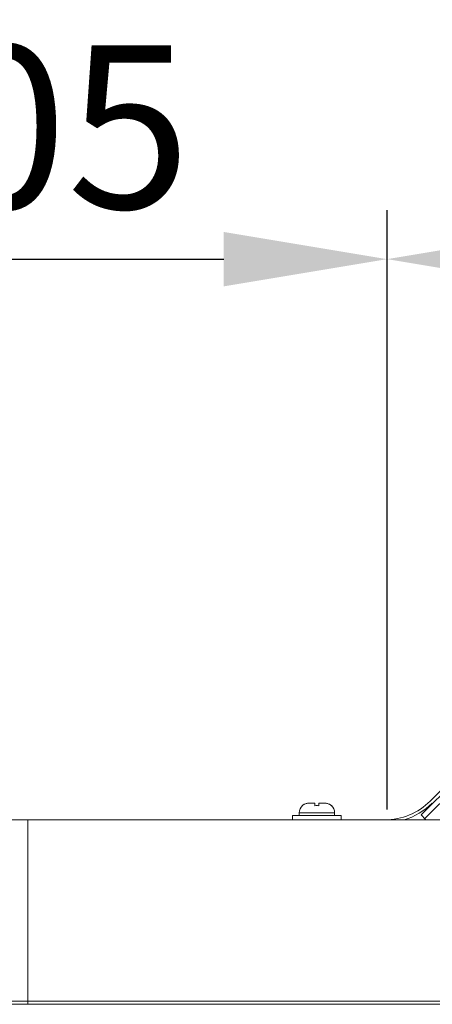
# Model space of a CAD drawing. Units: inches. Extents: x -4 to 175, y -15 to 119.
# Drawn here: x 27 to 29, y 84 to 90 of the extents above; entities that cross this region are included whole.
import ezdxf

# ---------------------------------------------------------------- set-up
doc = ezdxf.new("R2010")
doc.units = ezdxf.units.IN
doc.header["$MEASUREMENT"] = 0
for name, color, linetype, lineweight in [('Layer 1406', 7, 'Continuous', 0), ('S_TITE_3X6_BLACK_BL8', 7, 'Continuous', 0), ('V552_BACK_COVER_BL9', 7, 'Continuous', 0), ('V552_BEZEL_B_BL0', 7, 'Continuous', 0), ('V552_BEZEL_T_BL2', 7, 'Continuous', 0), ('V552_BRACKET_SIDE_TERMINAL_BL1', 7, 'Continuous', 0)]:
    doc.layers.add(name, color=color, linetype=linetype, lineweight=lineweight)
doc.styles.add('DC_TEXTSTYLE4', font='arial.ttf', dxfattribs={"height": 1})
doc.dimstyles.get("Standard").update_dxf_attribs({"dimtxt": 0.18, "dimasz": 0.18, "dimexe": 0.18, "dimexo": 0.0625, "dimgap": 0.09, "dimtad": 0, "dimtih": 1, "dimtoh": 1, "dimdec": 4, "dimzin": 0, "dimdsep": 46, "dimtxsty": 'Standard', "dimcen": 0.09, "dimadec": 0, "dimazin": 0, "dimtfac": 1, "dimtdec": 4, "dimtofl": 0, "dimtmove": 0, "dimatfit": 3, "dimfxl": 1, "dimtolj": 1, "dimtzin": 0, "dimarcsym": 0})

# ---------------------------------------------------------------- blocks, each defined once
blk = doc.blocks.new('*D272')
at = {"layer": 'Defpoints', "color": 0}
for p in [(28.7645, 88.5711), (28.7645, 85.1368), (23.7108, 84.6554)]:
    blk.add_point(p, dxfattribs=at)
at = {"layer": 'Layer 1406', "color": 0, "lineweight": -2, "ltscale": 0.07874}
for p, q in [((23.7108, 84.7179), (23.7108, 88.8711)), ((28.7645, 85.1993), (28.7645, 88.8711)), ((24.7108, 88.5711), (27.7645, 88.5711))]:
    blk.add_line(p, q, dxfattribs=at)
at = {"layer": 'Layer 1406', "color": 0}
for points in [[(24.7108, 88.7378), (24.7108, 88.4044), (23.7108, 88.5711)], [(27.7645, 88.4044), (27.7645, 88.7378), (28.7645, 88.5711)]]:
    blk.add_solid(points, dxfattribs=at)
at = {"layer": 'Layer 1406', "color": 0, "lineweight": 0, "insert": (26.2376, 89.3816), "char_height": 1, "attachment_point": 5, "style": 'DC_TEXTSTYLE4'}
blk.add_mtext('\\A1;5.05', dxfattribs=at)
blk = doc.blocks.new('*D274')
at = {"layer": 'Defpoints', "color": 0}
for p in [(69.5132, 88.5714), (69.5132, 87.8508), (28.7646, 87.6224)]:
    blk.add_point(p, dxfattribs=at)
at = {"layer": 'Layer 1406', "color": 0, "lineweight": -2, "ltscale": 0.07874}
for p, q in [((28.7646, 87.6849), (28.7646, 88.8714)), ((69.5132, 87.9133), (69.5132, 88.8714)), ((29.7646, 88.5714), (68.5132, 88.5714))]:
    blk.add_line(p, q, dxfattribs=at)
at = {"layer": 'Layer 1406', "color": 0}
for points in [[(29.7646, 88.7381), (29.7646, 88.4047), (28.7646, 88.5714)], [(68.5132, 88.4047), (68.5132, 88.7381), (69.5132, 88.5714)]]:
    blk.add_solid(points, dxfattribs=at)
at = {"layer": 'Layer 1406', "color": 0, "lineweight": 0, "insert": (49.1389, 89.3819), "char_height": 1, "attachment_point": 5, "style": 'DC_TEXTSTYLE4'}
blk.add_mtext('\\A1;40.75', dxfattribs=at)

msp = doc.modelspace()

# ---------------------------------------------------------------- linework, layer by layer
at = {"layer": 'S_TITE_3X6_BLACK_BL8', "color": 7, "linetype": 'Continuous', "lineweight": 0, "ltscale": 0.004921}
for p, q in [((28.249, 85.2257), (28.2462, 85.2233)), ((28.2462, 85.2233), (28.2462, 85.224)), ((28.287, 85.2391), (28.3228, 85.2391)), ((28.323, 85.2233), (28.323, 85.239)), ((28.3466, 85.2391), (28.3466, 85.239)), ((28.3467, 85.2391), (28.3466, 85.2391)), ((28.3466, 85.239), (28.3466, 85.2233)), ((28.3467, 85.2391), (28.3825, 85.2391)), ((28.3917, 85.2384), (28.386, 85.239)), ((28.4234, 85.2233), (28.4206, 85.2257)), ((28.4234, 85.224), (28.4234, 85.2233)), ((28.1852, 85.1367), (28.1852, 85.1643)), ((28.1852, 85.1643), (28.4844, 85.1643)), ((28.2265, 85.1643), (28.2265, 85.18)), ((28.2265, 85.18), (28.443, 85.18)), ((28.443, 85.1643), (28.443, 85.18)), ((28.4844, 85.1367), (28.4844, 85.1643))]:
    msp.add_line(p, q, dxfattribs=at)
at = {"layer": 'S_TITE_3X6_BLACK_BL8', "color": 7, "linetype": 'Continuous', "lineweight": 0, "ltscale": 0.004921, "flags": 128}
for points in [[(28.2836, 85.239), (28.2779, 85.2384), (28.2729, 85.2374), (28.2686, 85.2363), (28.2647, 85.2349), (28.2612, 85.2334), (28.258, 85.2318), (28.2549, 85.2299), (28.2518, 85.2279), (28.249, 85.2257)], [(28.287, 85.2391), (28.2854, 85.2391), (28.2836, 85.239)], [(28.323, 85.239), (28.3229, 85.2391), (28.3228, 85.2391)], [(28.3466, 85.2233), (28.3387, 85.224), (28.3308, 85.224), (28.323, 85.2233)], [(28.386, 85.239), (28.3842, 85.2391), (28.3825, 85.2391)], [(28.4206, 85.2257), (28.4177, 85.2279), (28.4146, 85.23), (28.4115, 85.2318), (28.4082, 85.2334), (28.4047, 85.2349), (28.4009, 85.2363), (28.3966, 85.2375), (28.3917, 85.2384)]]:
    msp.add_lwpolyline(points, dxfattribs=at)
at = {"layer": 'S_TITE_3X6_BLACK_BL8', "color": 7, "linetype": 'Continuous', "lineweight": 0, "ltscale": 0.004921}
for centre, start, end in [((28.2856, 85.18), 131.81031, 180), ((28.384, 85.18), 0, 48.18969)]:
    msp.add_arc(centre, 0.0591, start, end, dxfattribs=at)
at = {"layer": 'V552_BACK_COVER_BL9', "color": 7, "linetype": 'Continuous', "lineweight": 0, "ltscale": 0.004921}
msp.add_line((29.0288, 85.252), (30.053, 86.2762), dxfattribs=at)
for radius, start in [(0.3937, 270), (0.4114, 286.77432)]:
    msp.add_arc((28.7504, 85.5304), radius, start, 315, dxfattribs=at)
at = {"layer": 'V552_BEZEL_B_BL0', "color": 7, "linetype": 'Continuous', "lineweight": 0, "ltscale": 0.004921}
msp.add_line((26.4666, 84.0068), (26.5651, 84.0068), dxfattribs=at)
at = {"layer": 'V552_BEZEL_T_BL2', "color": 7, "linetype": 'Continuous', "lineweight": 0, "ltscale": 0.004921}
for p, q in [((23.7108, 85.1367), (72.9116, 85.1367)), ((26.5651, 84.0068), (26.5651, 85.1367)), ((26.4667, 84.0265), (26.5651, 84.0265)), ((26.5651, 84.0265), (70.0572, 84.0265)), ((26.5651, 84.0068), (70.0572, 84.0068))]:
    msp.add_line(p, q, dxfattribs=at)
at = {"layer": 'V552_BRACKET_SIDE_TERMINAL_BL1', "color": 7, "linetype": 'Continuous', "lineweight": 0, "ltscale": 0.004921}
for p, q in [((30.0696, 86.2633), (28.9729, 85.1665)), ((30.0919, 86.241), (28.9951, 85.1443)), ((29.0007, 85.1387), (28.9729, 85.1665)), ((29.0007, 85.1387), (29.0007, 85.1367))]:
    msp.add_line(p, q, dxfattribs=at)

# ---------------------------------------------------------------- dimensions: what is measured, and where the dimension line sits
at = {"layer": 'Layer 1406', "lineweight": 0, "ltscale": 0.07874}
for base, p1, p2, picture, middle in [((28.7645, 88.5711), (23.7108, 84.6554), (28.7645, 85.1368), '*D272', (26.2376, 89.3816)), ((69.5132, 88.5714), (28.7646, 87.6224), (69.5132, 87.8508), '*D274', (49.1389, 89.3819))]:
    dim = msp.add_linear_dim(base=base, p1=p1, p2=p2, dimstyle='Standard', override={"dimtxt": 1, "dimasz": 1, "dimexe": 0.3, "dimgap": 0.3, "dimtad": 1, "dimjust": 0, "dimtih": 1, "dimtoh": 0, "dimdec": 2, "dimzin": 0, "dimlunit": 2, "dimtxsty": 'DC_TEXTSTYLE4', "dimsah": 0, "dimtol": 0, "dimtfac": 1, "dimtdec": 3, "dimtix": 0, "dimtofl": 1, "dimtmove": 0, "dimfxl": 20, "dimfxlon": 1}, dxfattribs=at)
    dim.commit()
    dim.dimension.update_dxf_attribs({"geometry": picture, "text_midpoint": middle})

doc.saveas('drawing.dxf')
